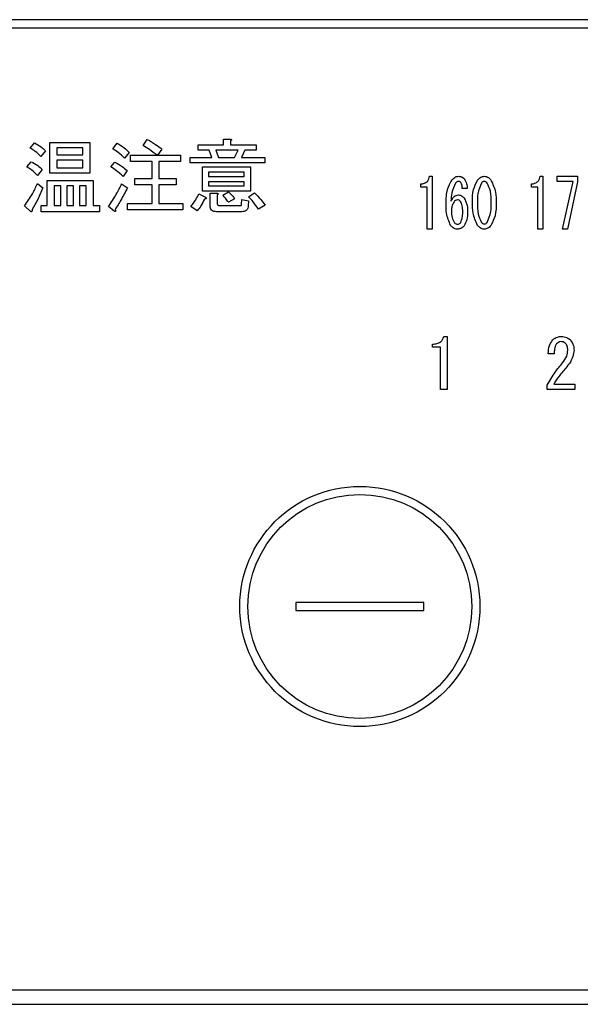
# Model space of a CAD drawing. Units: millimetres. Extents: x 21 to 401, y 17 to 280.
# Drawn here: x 90 to 101, y 135 to 156 of the extents above; entities that cross this region are included whole.
import ezdxf

# ---------------------------------------------------------------- set-up
doc = ezdxf.new("R2010")
doc.units = ezdxf.units.MM

msp = doc.modelspace()

# ---------------------------------------------------------------- linework, layer by layer
at = {"color": 7, "linetype": 'Continuous', "lineweight": 25}
for p, q in [((172.423, 155.807), (67.756, 155.807)), ((67.756, 155.64), (172.423, 155.64)), ((89.889, 153.133), (89.977, 153.241)), ((90.299, 153.248), (91.132, 153.248)), ((90.299, 152.609), (90.299, 153.248)), ((90.988, 153.136), (90.443, 153.136)), ((90.443, 153.136), (90.443, 152.991)), ((90.988, 152.991), (90.988, 153.136)), ((91.132, 153.248), (91.132, 152.609)), ((91.612, 153.12), (91.7, 153.235)), ((92.24, 153.187), (92.328, 153.316)), ((93.389, 153.089), (93.389, 153.201)), ((93.389, 153.201), (93.914, 153.201)), ((93.914, 153.201), (93.914, 153.322)), ((93.914, 153.322), (94.051, 153.322)), ((94.058, 153.282), (94.058, 153.201)), ((94.058, 153.201), (94.598, 153.201)), ((94.598, 153.201), (94.598, 153.089)), ((90.207, 153.079), (90.112, 152.958)), ((90.443, 152.991), (90.988, 152.991)), ((91.95, 153.045), (91.855, 152.924)), ((91.977, 152.857), (91.977, 152.985)), ((91.977, 152.985), (92.531, 152.985)), ((92.632, 153.113), (92.544, 152.985)), ((92.544, 152.985), (93.017, 152.985)), ((93.017, 152.985), (93.017, 152.857)), ((93.22, 152.825), (93.22, 152.937)), ((93.22, 152.937), (93.673, 152.937)), ((93.619, 153.089), (93.389, 153.089)), ((93.673, 152.937), (93.619, 153.089)), ((94.22, 153.089), (93.754, 153.089)), ((93.754, 153.089), (93.808, 152.937)), ((93.808, 152.937), (94.146, 152.937)), ((94.146, 152.937), (94.22, 153.089)), ((94.362, 153.089), (94.288, 152.937)), ((94.288, 152.937), (94.774, 152.937)), ((94.598, 153.089), (94.362, 153.089)), ((94.774, 152.937), (94.774, 152.825)), ((89.821, 152.741), (89.909, 152.849)), ((90.988, 152.88), (90.443, 152.88)), ((90.443, 152.88), (90.443, 152.721)), ((90.988, 152.721), (90.988, 152.88)), ((91.571, 152.741), (91.653, 152.843)), ((92.428, 152.857), (91.977, 152.857)), ((92.428, 152.498), (92.428, 152.857)), ((93.017, 152.857), (92.571, 152.857)), ((92.571, 152.857), (92.571, 152.498)), ((94.774, 152.825), (93.22, 152.825)), ((93.477, 152.238), (93.477, 152.741)), ((93.477, 152.741), (94.477, 152.741)), ((94.477, 152.741), (94.477, 152.238)), ((90.139, 152.687), (90.038, 152.566)), ((91.132, 152.609), (90.299, 152.609)), ((90.443, 152.721), (90.988, 152.721)), ((91.909, 152.667), (91.828, 152.545)), ((94.349, 152.63), (93.605, 152.63)), ((93.605, 152.63), (93.605, 152.545)), ((93.605, 152.545), (94.349, 152.545)), ((94.349, 152.545), (94.349, 152.63)), ((98.21, 152.548), (98.264, 152.548)), ((98.264, 152.548), (98.264, 151.446)), ((100.514, 152.548), (100.568, 152.548)), ((100.568, 152.548), (100.568, 151.446)), ((100.865, 152.548), (101.293, 152.548)), ((100.865, 152.441), (100.865, 152.548)), ((101.293, 152.548), (101.293, 152.429)), ((90.038, 152.397), (90.153, 152.309)), ((90.245, 151.937), (90.245, 152.458)), ((90.245, 152.458), (91.2, 152.458)), ((90.389, 152.346), (90.389, 151.937)), ((90.525, 152.346), (90.389, 152.346)), ((90.525, 151.937), (90.525, 152.346)), ((90.788, 152.346), (90.653, 152.346)), ((90.653, 152.346), (90.653, 151.937)), ((90.788, 151.937), (90.788, 152.346)), ((91.056, 152.346), (90.916, 152.346)), ((90.916, 152.346), (90.916, 151.937)), ((91.056, 151.937), (91.056, 152.346)), ((91.2, 152.458), (91.2, 151.937)), ((91.794, 152.39), (91.916, 152.309)), ((92.071, 152.37), (92.071, 152.498)), ((92.071, 152.498), (92.428, 152.498)), ((92.428, 152.37), (92.071, 152.37)), ((92.428, 151.978), (92.428, 152.37)), ((92.571, 152.498), (92.93, 152.498)), ((92.93, 152.37), (92.571, 152.37)), ((92.571, 152.37), (92.571, 151.978)), ((92.93, 152.498), (92.93, 152.37)), ((94.349, 152.434), (93.605, 152.434)), ((93.605, 152.434), (93.605, 152.349)), ((93.605, 152.349), (94.349, 152.349)), ((94.349, 152.349), (94.349, 152.434)), ((98.025, 152.323), (98.025, 152.39)), ((98.157, 152.323), (98.025, 152.323)), ((98.157, 151.446), (98.157, 152.323)), ((100.33, 152.323), (100.33, 152.39)), ((100.462, 152.323), (100.33, 152.323)), ((100.462, 151.446), (100.462, 152.323)), ((101.198, 152.441), (100.865, 152.441)), ((100.978, 151.446), (101.198, 152.441)), ((101.293, 152.429), (101.081, 151.446)), ((93.403, 152.181), (93.538, 152.113)), ((94.477, 152.238), (93.477, 152.238)), ((93.637, 151.924), (93.637, 152.194)), ((93.637, 152.194), (93.774, 152.194)), ((93.781, 152.154), (93.781, 151.991)), ((93.903, 152.154), (94.017, 152.221)), ((94.436, 152.12), (94.558, 152.201)), ((98.993, 152.293), (98.89, 152.293)), ((89.896, 151.816), (89.767, 151.931)), ((90.119, 151.809), (90.119, 151.937)), ((90.119, 151.937), (90.245, 151.937)), ((90.389, 151.937), (90.525, 151.937)), ((90.653, 151.937), (90.788, 151.937)), ((90.916, 151.937), (91.056, 151.937)), ((91.2, 151.937), (91.335, 151.937)), ((91.335, 151.937), (91.335, 151.809)), ((91.639, 151.822), (91.517, 151.917)), ((91.916, 151.85), (91.916, 151.978)), ((91.916, 151.978), (92.428, 151.978)), ((92.571, 151.978), (93.065, 151.978)), ((93.065, 151.978), (93.065, 151.85)), ((93.369, 151.829), (93.234, 151.917)), ((93.828, 151.937), (94.261, 151.937)), ((94.146, 152.079), (94.017, 152.005)), ((94.294, 151.964), (94.301, 152.066)), ((94.301, 152.066), (94.436, 152.039)), ((94.436, 152.039), (94.43, 151.937)), ((94.781, 151.944), (94.646, 151.863)), ((91.335, 151.809), (90.119, 151.809)), ((93.065, 151.85), (91.916, 151.85)), ((94.301, 151.809), (93.767, 151.809)), ((98.264, 151.446), (98.157, 151.446)), ((100.568, 151.446), (100.462, 151.446)), ((101.081, 151.446), (100.978, 151.446)), ((98.272, 148.987), (98.272, 149.054)), ((98.504, 149.212), (98.572, 149.212)), ((98.572, 149.212), (98.572, 148.111)), ((98.438, 148.987), (98.272, 148.987)), ((98.438, 148.111), (98.438, 148.987)), ((100.806, 148.851), (100.681, 148.851)), ((100.794, 148.218), (101.235, 148.218)), ((101.235, 148.218), (101.235, 148.111)), ((98.572, 148.111), (98.438, 148.111)), ((100.659, 148.111), (100.659, 148.201)), ((101.235, 148.111), (100.659, 148.111)), ((98.089, 143.674), (95.423, 143.674)), ((95.423, 143.674), (95.423, 143.507)), ((95.423, 143.507), (98.089, 143.507)), ((98.089, 143.507), (98.089, 143.674)), ((166.756, 135.599), (73.423, 135.599)), ((73.423, 135.307), (166.756, 135.307))]:
    msp.add_line(p, q, dxfattribs=at)
for radius in [2.5, 2.333]:
    msp.add_circle((96.756, 143.59), radius, dxfattribs=at)
for points, knots in [([(89.977, 153.241), (90.024, 153.217), (90.109, 153.174), (90.177, 153.108), (90.207, 153.079)], [0, 0, 0, 0, 0.559882, 1, 1, 1, 1]), ([(91.7, 153.235), (91.751, 153.205), (91.842, 153.152), (91.917, 153.078), (91.95, 153.045)], [0, 0, 0, 0, 0.5599063, 1, 1, 1, 1]), ([(92.531, 152.985), (92.478, 153.025), (92.385, 153.097), (92.284, 153.16), (92.24, 153.187)], [0, 0, 0, 0, 0.56012, 1, 1, 1, 1]), ([(92.328, 153.316), (92.387, 153.281), (92.492, 153.218), (92.589, 153.145), (92.632, 153.113)], [0, 0, 0, 0, 0.559928, 1, 1, 1, 1]), ([(94.051, 153.322), (94.057, 153.322), (94.066, 153.32), (94.075, 153.316), (94.079, 153.312), (94.081, 153.307), (94.079, 153.302), (94.075, 153.297), (94.068, 153.29), (94.062, 153.285), (94.058, 153.282)], [0, 0, 0, 0, 0.249527, 0.374593, 0.437585, 0.499677, 0.578506, 0.65692, 0.780221, 1, 1, 1, 1]), ([(90.112, 152.958), (90.075, 152.996), (90.008, 153.064), (89.925, 153.112), (89.889, 153.133)], [0, 0, 0, 0, 0.559758, 1, 1, 1, 1]), ([(91.855, 152.924), (91.813, 152.964), (91.736, 153.035), (91.65, 153.094), (91.612, 153.12)], [0, 0, 0, 0, 0.559935, 1, 1, 1, 1]), ([(90.038, 152.566), (90.001, 152.604), (89.937, 152.671), (89.857, 152.72), (89.821, 152.741)], [0, 0, 0, 0, 0.5599, 1, 1, 1, 1]), ([(89.909, 152.849), (89.957, 152.827), (90.043, 152.786), (90.11, 152.717), (90.139, 152.687)], [0, 0, 0, 0, 0.55886, 1, 1, 1, 1]), ([(91.828, 152.545), (91.782, 152.585), (91.701, 152.655), (91.611, 152.715), (91.571, 152.741)], [0, 0, 0, 0, 0.560001, 1, 1, 1, 1]), ([(91.653, 152.843), (91.703, 152.814), (91.794, 152.763), (91.874, 152.696), (91.909, 152.667)], [0, 0, 0, 0, 0.5599568, 1, 1, 1, 1]), ([(98.025, 152.39), (98.051, 152.391), (98.101, 152.394), (98.163, 152.434), (98.197, 152.49), (98.206, 152.528), (98.21, 152.548)], [0, 0, 0, 0, 0.280352, 0.559111, 0.77921, 1, 1, 1, 1]), ([(98.682, 152.48), (98.704, 152.501), (98.741, 152.54), (98.794, 152.545), (98.818, 152.548)], [0, 0, 0, 0, 0.559334, 1, 1, 1, 1]), ([(98.818, 152.548), (98.841, 152.545), (98.883, 152.541), (98.913, 152.51), (98.926, 152.497)], [0, 0, 0, 0, 0.559168, 1, 1, 1, 1]), ([(99.209, 152.469), (99.23, 152.493), (99.268, 152.535), (99.324, 152.544), (99.349, 152.548)], [0, 0, 0, 0, 0.56078, 1, 1, 1, 1]), ([(99.349, 152.548), (99.364, 152.546), (99.395, 152.543), (99.445, 152.516), (99.472, 152.487), (99.488, 152.469)], [0, 0, 0, 0, 0.279968, 0.559977, 1, 1, 1, 1]), ([(100.33, 152.39), (100.355, 152.391), (100.405, 152.394), (100.467, 152.434), (100.501, 152.49), (100.51, 152.528), (100.514, 152.548)], [0, 0, 0, 0, 0.280352, 0.559114, 0.779209, 1, 1, 1, 1]), ([(89.767, 151.931), (89.827, 152.012), (89.935, 152.158), (90.006, 152.324), (90.038, 152.397)], [0, 0, 0, 0, 0.559858, 1, 1, 1, 1]), ([(91.517, 151.917), (91.575, 152.002), (91.677, 152.154), (91.759, 152.318), (91.794, 152.39)], [0, 0, 0, 0, 0.559986, 1, 1, 1, 1]), ([(98.552, 151.983), (98.554, 152.082), (98.558, 152.259), (98.644, 152.413), (98.682, 152.48)], [0, 0, 0, 0, 0.561113, 1, 1, 1, 1]), ([(98.75, 152.406), (98.72, 152.339), (98.667, 152.218), (98.659, 152.086), (98.655, 152.028)], [0, 0, 0, 0, 0.557881, 1, 1, 1, 1]), ([(98.813, 152.44), (98.799, 152.438), (98.774, 152.434), (98.757, 152.415), (98.75, 152.406)], [0, 0, 0, 0, 0.557933, 1, 1, 1, 1]), ([(98.858, 152.418), (98.851, 152.425), (98.838, 152.438), (98.821, 152.44), (98.813, 152.44)], [0, 0, 0, 0, 0.5595078, 1, 1, 1, 1]), ([(98.89, 152.293), (98.889, 152.318), (98.888, 152.362), (98.867, 152.401), (98.858, 152.418)], [0, 0, 0, 0, 0.5611288, 1, 1, 1, 1]), ([(98.926, 152.497), (98.947, 152.462), (98.985, 152.399), (98.991, 152.326), (98.993, 152.293)], [0, 0, 0, 0, 0.558809, 1, 1, 1, 1]), ([(99.101, 152), (99.101, 152.092), (99.102, 152.258), (99.176, 152.404), (99.209, 152.469)], [0, 0, 0, 0, 0.561658, 1, 1, 1, 1]), ([(99.29, 152.406), (99.259, 152.334), (99.204, 152.203), (99.205, 152.062), (99.205, 152)], [0, 0, 0, 0, 0.557608, 1, 1, 1, 1]), ([(99.349, 152.44), (99.342, 152.44), (99.329, 152.438), (99.308, 152.427), (99.297, 152.414), (99.29, 152.406)], [0, 0, 0, 0, 0.279687, 0.560403, 1, 1, 1, 1]), ([(99.407, 152.406), (99.398, 152.417), (99.382, 152.435), (99.359, 152.439), (99.349, 152.44)], [0, 0, 0, 0, 0.560955, 1, 1, 1, 1]), ([(99.493, 152), (99.493, 152.08), (99.494, 152.222), (99.433, 152.35), (99.407, 152.406)], [0, 0, 0, 0, 0.561969, 1, 1, 1, 1]), ([(99.488, 152.469), (99.526, 152.385), (99.595, 152.236), (99.596, 152.072), (99.596, 152)], [0, 0, 0, 0, 0.5575202, 1, 1, 1, 1]), ([(90.153, 152.309), (90.116, 152.222), (90.052, 152.066), (89.967, 151.92), (89.93, 151.856)], [0, 0, 0, 0, 0.560061, 1, 1, 1, 1]), ([(91.916, 152.309), (91.871, 152.223), (91.79, 152.069), (91.699, 151.921), (91.659, 151.856)], [0, 0, 0, 0, 0.5599963, 1, 1, 1, 1]), ([(93.234, 151.917), (93.27, 151.963), (93.335, 152.046), (93.382, 152.139), (93.403, 152.181)], [0, 0, 0, 0, 0.5598312, 1, 1, 1, 1]), ([(93.538, 152.113), (93.542, 152.109), (93.549, 152.103), (93.554, 152.093), (93.554, 152.087), (93.55, 152.082), (93.543, 152.078), (93.531, 152.074), (93.523, 152.073), (93.517, 152.072)], [0, 0, 0, 0, 0.249608, 0.374513, 0.437369, 0.499846, 0.639732, 0.779902, 1, 1, 1, 1]), ([(93.774, 152.194), (93.78, 152.193), (93.789, 152.192), (93.798, 152.188), (93.802, 152.184), (93.804, 152.179), (93.802, 152.174), (93.798, 152.169), (93.791, 152.161), (93.785, 152.157), (93.781, 152.154)], [0, 0, 0, 0, 0.249494, 0.374561, 0.437501, 0.499593, 0.578483, 0.656917, 0.780219, 1, 1, 1, 1]), ([(94.017, 152.005), (93.997, 152.034), (93.962, 152.085), (93.921, 152.133), (93.903, 152.154)], [0, 0, 0, 0, 0.559786, 1, 1, 1, 1]), ([(94.017, 152.221), (94.045, 152.198), (94.093, 152.156), (94.13, 152.103), (94.146, 152.079)], [0, 0, 0, 0, 0.560541, 1, 1, 1, 1]), ([(94.646, 151.863), (94.61, 151.914), (94.547, 152.005), (94.47, 152.085), (94.436, 152.12)], [0, 0, 0, 0, 0.559901, 1, 1, 1, 1]), ([(94.558, 152.201), (94.605, 152.158), (94.689, 152.08), (94.753, 151.986), (94.781, 151.944)], [0, 0, 0, 0, 0.559946, 1, 1, 1, 1]), ([(98.655, 152.028), (98.675, 152.063), (98.702, 152.112), (98.762, 152.152), (98.793, 152.156), (98.809, 152.158)], [0, 0, 0, 0, 0.559519, 0.779911, 1, 1, 1, 1]), ([(98.809, 152.158), (98.822, 152.157), (98.849, 152.154), (98.892, 152.131), (98.916, 152.106), (98.93, 152.09)], [0, 0, 0, 0, 0.279905, 0.560079, 1, 1, 1, 1]), ([(93.517, 152.072), (93.495, 152.024), (93.455, 151.937), (93.395, 151.862), (93.369, 151.829)], [0, 0, 0, 0, 0.559782, 1, 1, 1, 1]), ([(93.767, 151.809), (93.749, 151.81), (93.712, 151.812), (93.663, 151.837), (93.64, 151.88), (93.638, 151.909), (93.637, 151.924)], [0, 0, 0, 0, 0.2808819, 0.5595813, 0.7793713, 1, 1, 1, 1]), ([(93.781, 151.991), (93.781, 151.984), (93.782, 151.968), (93.792, 151.948), (93.81, 151.938), (93.822, 151.938), (93.828, 151.937)], [0, 0, 0, 0, 0.280877, 0.559816, 0.779612, 1, 1, 1, 1]), ([(94.261, 151.937), (94.265, 151.938), (94.274, 151.938), (94.287, 151.943), (94.294, 151.953), (94.294, 151.961), (94.294, 151.964)], [0, 0, 0, 0, 0.2803546, 0.5597551, 0.7793052, 1, 1, 1, 1]), ([(94.43, 151.937), (94.428, 151.918), (94.424, 151.88), (94.392, 151.833), (94.346, 151.812), (94.316, 151.81), (94.301, 151.809)], [0, 0, 0, 0, 0.280653, 0.559308, 0.779298, 1, 1, 1, 1]), ([(98.646, 151.525), (98.612, 151.607), (98.551, 151.754), (98.552, 151.912), (98.552, 151.983)], [0, 0, 0, 0, 0.557318, 1, 1, 1, 1]), ([(98.718, 152.016), (98.7, 151.985), (98.668, 151.929), (98.665, 151.864), (98.664, 151.836)], [0, 0, 0, 0, 0.558536, 1, 1, 1, 1]), ([(98.791, 152.056), (98.775, 152.053), (98.746, 152.048), (98.727, 152.026), (98.718, 152.016)], [0, 0, 0, 0, 0.557761, 1, 1, 1, 1]), ([(98.854, 152.022), (98.844, 152.033), (98.827, 152.051), (98.802, 152.055), (98.791, 152.056)], [0, 0, 0, 0, 0.560063, 1, 1, 1, 1]), ([(98.899, 151.813), (98.899, 151.854), (98.899, 151.927), (98.867, 151.993), (98.854, 152.022)], [0, 0, 0, 0, 0.561749, 1, 1, 1, 1]), ([(98.93, 152.09), (98.955, 152.041), (99, 151.954), (99.001, 151.856), (99.002, 151.813)], [0, 0, 0, 0, 0.557912, 1, 1, 1, 1]), ([(99.209, 151.525), (99.171, 151.609), (99.102, 151.76), (99.101, 151.926), (99.101, 152)], [0, 0, 0, 0, 0.5575, 1, 1, 1, 1]), ([(99.205, 152), (99.204, 151.919), (99.203, 151.774), (99.264, 151.644), (99.29, 151.587)], [0, 0, 0, 0, 0.561984, 1, 1, 1, 1]), ([(99.407, 151.587), (99.438, 151.661), (99.493, 151.793), (99.493, 151.936), (99.493, 152)], [0, 0, 0, 0, 0.557306, 1, 1, 1, 1]), ([(99.596, 152), (99.596, 151.906), (99.595, 151.739), (99.521, 151.59), (99.488, 151.525)], [0, 0, 0, 0, 0.561701, 1, 1, 1, 1]), ([(89.93, 151.856), (89.929, 151.847), (89.929, 151.833), (89.925, 151.817), (89.92, 151.811), (89.916, 151.808), (89.91, 151.808), (89.903, 151.81), (89.898, 151.814), (89.896, 151.816)], [0, 0, 0, 0, 0.374819, 0.561828, 0.656343, 0.702951, 0.750044, 0.87491, 1, 1, 1, 1]), ([(91.659, 151.856), (91.662, 151.849), (91.666, 151.839), (91.669, 151.827), (91.669, 151.821), (91.668, 151.817), (91.665, 151.815), (91.661, 151.814), (91.652, 151.816), (91.644, 151.82), (91.639, 151.822)], [0, 0, 0, 0, 0.3146278, 0.4527243, 0.5080435, 0.5623535, 0.6097542, 0.6562997, 0.7512246, 1, 1, 1, 1]), ([(98.664, 151.836), (98.665, 151.785), (98.666, 151.695), (98.709, 151.616), (98.727, 151.581)], [0, 0, 0, 0, 0.5613273, 1, 1, 1, 1]), ([(98.858, 151.587), (98.873, 151.628), (98.9, 151.701), (98.899, 151.779), (98.899, 151.813)], [0, 0, 0, 0, 0.557328, 1, 1, 1, 1]), ([(99.002, 151.813), (99.001, 151.753), (98.999, 151.647), (98.948, 151.554), (98.926, 151.513)], [0, 0, 0, 0, 0.5611789, 1, 1, 1, 1]), ([(98.786, 151.446), (98.77, 151.448), (98.74, 151.451), (98.69, 151.477), (98.663, 151.507), (98.646, 151.525)], [0, 0, 0, 0, 0.279847, 0.560038, 1, 1, 1, 1]), ([(98.727, 151.581), (98.737, 151.571), (98.755, 151.552), (98.78, 151.549), (98.791, 151.547)], [0, 0, 0, 0, 0.560232, 1, 1, 1, 1]), ([(98.926, 151.513), (98.904, 151.492), (98.864, 151.453), (98.81, 151.448), (98.786, 151.446)], [0, 0, 0, 0, 0.5589481, 1, 1, 1, 1]), ([(98.791, 151.547), (98.798, 151.548), (98.813, 151.55), (98.837, 151.563), (98.85, 151.578), (98.858, 151.587)], [0, 0, 0, 0, 0.279704, 0.560392, 1, 1, 1, 1]), ([(99.349, 151.446), (99.333, 151.448), (99.302, 151.451), (99.252, 151.477), (99.225, 151.507), (99.209, 151.525)], [0, 0, 0, 0, 0.27989, 0.559939, 1, 1, 1, 1]), ([(99.29, 151.587), (99.299, 151.577), (99.315, 151.559), (99.338, 151.555), (99.349, 151.553)], [0, 0, 0, 0, 0.561041, 1, 1, 1, 1]), ([(99.349, 151.553), (99.355, 151.554), (99.368, 151.555), (99.389, 151.567), (99.4, 151.579), (99.407, 151.587)], [0, 0, 0, 0, 0.2795978, 0.5605599, 1, 1, 1, 1]), ([(99.488, 151.525), (99.467, 151.501), (99.429, 151.459), (99.373, 151.45), (99.349, 151.446)], [0, 0, 0, 0, 0.560787, 1, 1, 1, 1]), ([(98.272, 149.054), (98.301, 149.055), (98.358, 149.058), (98.434, 149.09), (98.485, 149.147), (98.498, 149.19), (98.504, 149.212)], [0, 0, 0, 0, 0.280756, 0.560163, 0.77982, 1, 1, 1, 1]), ([(100.681, 148.851), (100.684, 148.911), (100.69, 149.018), (100.751, 149.106), (100.777, 149.145)], [0, 0, 0, 0, 0.5614026, 1, 1, 1, 1]), ([(100.777, 149.145), (100.807, 149.167), (100.862, 149.207), (100.929, 149.211), (100.958, 149.212)], [0, 0, 0, 0, 0.558323, 1, 1, 1, 1]), ([(100.856, 149.06), (100.845, 149.043), (100.822, 149.009), (100.808, 148.935), (100.807, 148.883), (100.806, 148.851)], [0, 0, 0, 0, 0.278761, 0.559147, 1, 1, 1, 1]), ([(100.947, 149.105), (100.928, 149.101), (100.893, 149.094), (100.868, 149.07), (100.856, 149.06)], [0, 0, 0, 0, 0.5579444, 1, 1, 1, 1]), ([(101.037, 149.071), (101.022, 149.082), (100.995, 149.103), (100.962, 149.104), (100.947, 149.105)], [0, 0, 0, 0, 0.558561, 1, 1, 1, 1]), ([(100.958, 149.212), (100.996, 149.209), (101.064, 149.202), (101.116, 149.158), (101.139, 149.139)], [0, 0, 0, 0, 0.559318, 1, 1, 1, 1]), ([(101.088, 148.924), (101.087, 148.955), (101.084, 149.009), (101.052, 149.052), (101.037, 149.071)], [0, 0, 0, 0, 0.560616, 1, 1, 1, 1]), ([(101.139, 149.139), (101.166, 149.102), (101.213, 149.035), (101.217, 148.954), (101.218, 148.918)], [0, 0, 0, 0, 0.557986, 1, 1, 1, 1]), ([(100.981, 148.664), (101.014, 148.708), (101.073, 148.785), (101.084, 148.882), (101.088, 148.924)], [0, 0, 0, 0, 0.5601185, 1, 1, 1, 1]), ([(101.218, 148.918), (101.206, 148.848), (101.183, 148.721), (101.101, 148.623), (101.066, 148.579)], [0, 0, 0, 0, 0.557994, 1, 1, 1, 1]), ([(100.659, 148.201), (100.712, 148.292), (100.807, 148.455), (100.927, 148.6), (100.981, 148.664)], [0, 0, 0, 0, 0.5599159, 1, 1, 1, 1]), ([(101.066, 148.579), (101.011, 148.515), (100.913, 148.4), (100.83, 148.273), (100.794, 148.218)], [0, 0, 0, 0, 0.56, 1, 1, 1, 1])]:
    msp.add_open_spline(points, degree=3, knots=knots, dxfattribs=at)

doc.saveas('drawing.dxf')
